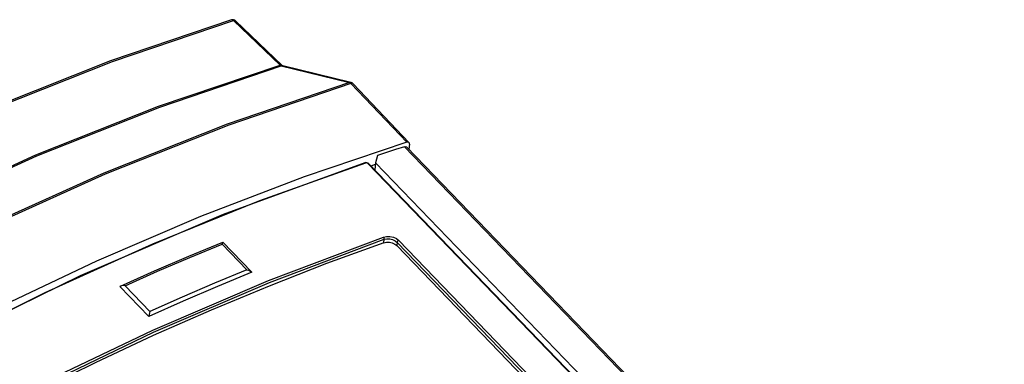
# Model space of a CAD drawing. Units: millimetres. Extents: x 0 to 841, y 0 to 594.
# Drawn here: x 739 to 762, y 161 to 169 of the extents above; entities that cross this region are included whole.
import ezdxf

# ---------------------------------------------------------------- set-up
doc = ezdxf.new("R2010")
doc.units = ezdxf.units.MM
doc.header["$LTSCALE"] = 46.255
doc.layers.get('0').update_dxf_attribs({"linetype": 'CONTINUOUS'})

msp = doc.modelspace()

# ---------------------------------------------------------------- linework, layer by layer
at = {"color": 7, "linetype": 'CONTINUOUS'}
for p, q in [((743.676, 169.127), (740.799, 168.152)), ((743.684, 169.129), (743.676, 169.127)), ((743.723, 169.13), (743.684, 169.129)), ((743.759, 169.116), (743.723, 169.13)), ((743.775, 169.104), (743.759, 169.116)), ((744.884, 168.044), (743.775, 169.104)), ((740.799, 168.152), (737.891, 167)), ((744.895, 168.035), (744.884, 168.044)), ((744.898, 168.033), (744.895, 168.035)), ((746.517, 167.639), (744.897, 168.033)), ((746.52, 167.638), (746.517, 167.639)), ((746.545, 167.628), (746.52, 167.638)), ((746.566, 167.611), (746.545, 167.628)), ((747.896, 166.212), (746.566, 167.611)), ((747.843, 166.219), (745.405, 165.402)), ((747.865, 166.223), (747.843, 166.219)), ((747.883, 166.22), (747.865, 166.223)), ((747.896, 166.212), (747.883, 166.22)), ((747.905, 166.197), (747.896, 166.212)), ((747.906, 166.178), (747.905, 166.197)), ((747.575, 166.044), (747.147, 165.906)), ((747.789, 166.111), (747.575, 166.044)), ((747.789, 166.111), (747.815, 166.115)), ((747.815, 166.115), (747.835, 166.11)), ((747.835, 166.11), (747.842, 166.104)), ((776.038, 136.914), (747.842, 166.104)), ((747.906, 166.178), (747.892, 166.052)), ((746.844, 165.733), (743.478, 164.506)), ((746.863, 165.737), (746.844, 165.733)), ((746.895, 165.734), (746.863, 165.737)), ((746.924, 165.723), (746.895, 165.734)), ((746.941, 165.709), (746.924, 165.723)), ((747.1, 165.734), (747.082, 165.563)), ((747.147, 165.906), (747.1, 165.734)), ((747.1, 165.734), (761.793, 150.524)), ((746.941, 165.709), (761.553, 150.582)), ((747.096, 165.69), (746.993, 165.655)), ((745.405, 165.402), (742.944, 164.46)), ((743.478, 164.506), (740.079, 163.05)), ((742.944, 164.46), (740.466, 163.398)), ((742.662, 163.512), (743.468, 163.845)), ((743.461, 163.826), (743.466, 163.842)), ((743.466, 163.842), (743.468, 163.845)), ((743.468, 163.845), (743.468, 163.845)), ((744.151, 163.138), (743.469, 163.845)), ((747.302, 163.834), (747.363, 163.847)), ((747.363, 163.847), (747.431, 163.845)), ((747.431, 163.845), (747.498, 163.83)), ((743.453, 163.801), (743.461, 163.826)), ((747.302, 163.834), (745.939, 163.338)), ((747.498, 163.83), (747.558, 163.803)), ((747.558, 163.803), (747.606, 163.765)), ((747.606, 163.765), (751.715, 159.511)), ((740.466, 163.398), (737.979, 162.217)), ((741.846, 163.163), (742.662, 163.512)), ((741.037, 162.804), (741.846, 163.163)), ((744.043, 163.191), (744.086, 163.178)), ((744.086, 163.178), (744.126, 163.159)), ((744.126, 163.159), (744.151, 163.138)), ((745.939, 163.338), (744.569, 162.805)), ((740.079, 163.05), (736.665, 161.374)), ((744.158, 163.131), (743.344, 162.795)), ((744.151, 163.138), (744.158, 163.131)), ((741.037, 162.804), (741.024, 162.797)), ((741.024, 162.797), (741.712, 162.084)), ((741.06, 162.812), (741.037, 162.804)), ((741.102, 162.817), (741.06, 162.812)), ((741.147, 162.813), (741.102, 162.817)), ((743.344, 162.795), (742.529, 162.446)), ((744.569, 162.805), (743.195, 162.234)), ((742.529, 162.446), (741.712, 162.084)), ((741.736, 162.203), (741.728, 162.169)), ((743.195, 162.234), (741.816, 161.626)), ((741.72, 162.128), (741.712, 162.084)), ((741.728, 162.169), (741.72, 162.128)), ((741.816, 161.626), (740.435, 160.982)), ((740.435, 160.982), (739.052, 160.301))]:
    msp.add_line(p, q, dxfattribs=at)
at = {"color": 9, "linetype": 'CONTINUOUS'}
for p, q in [((740.845, 168.135), (743.722, 169.11)), ((743.686, 169.129), (743.676, 169.127)), ((743.704, 169.124), (743.686, 169.129)), ((743.722, 169.11), (743.704, 169.124)), ((743.744, 169.114), (743.722, 169.11)), ((743.722, 169.11), (744.832, 168.051)), ((743.763, 169.111), (743.744, 169.114)), ((743.775, 169.104), (743.763, 169.111)), ((737.936, 166.983), (740.845, 168.135)), ((744.832, 168.051), (744.853, 168.055)), ((744.853, 168.055), (744.872, 168.052)), ((741.944, 167.073), (744.832, 168.051)), ((741.972, 167.055), (744.86, 168.032)), ((744.842, 168.042), (744.832, 168.051)), ((744.851, 168.036), (744.842, 168.042)), ((744.86, 168.032), (744.851, 168.036)), ((744.884, 168.035), (744.86, 168.032)), ((744.86, 168.032), (746.48, 167.638)), ((744.872, 168.052), (744.884, 168.044)), ((744.897, 168.033), (744.884, 168.035)), ((746.48, 167.638), (743.578, 166.65)), ((746.514, 167.616), (743.611, 166.628)), ((746.48, 167.638), (746.504, 167.641)), ((746.491, 167.634), (746.48, 167.638)), ((746.503, 167.627), (746.491, 167.634)), ((746.514, 167.616), (746.503, 167.627)), ((746.504, 167.641), (746.517, 167.639)), ((746.535, 167.621), (746.514, 167.616)), ((746.514, 167.616), (747.843, 166.219)), ((746.553, 167.619), (746.535, 167.621)), ((746.566, 167.611), (746.553, 167.619)), ((739.024, 165.917), (741.944, 167.073)), ((739.053, 165.899), (741.972, 167.055)), ((743.578, 166.65), (740.644, 165.487)), ((743.611, 166.628), (740.676, 165.464)), ((775.984, 136.921), (747.789, 166.111)), ((736.085, 164.589), (739.024, 165.917)), ((736.114, 164.571), (739.053, 165.899)), ((746.864, 165.725), (744.343, 164.827)), ((746.851, 165.733), (746.844, 165.733)), ((746.864, 165.725), (746.851, 165.733)), ((746.883, 165.727), (746.864, 165.725)), ((746.903, 165.722), (746.883, 165.727)), ((746.919, 165.712), (746.903, 165.722)), ((746.919, 165.712), (746.933, 165.713)), ((746.933, 165.713), (746.941, 165.709)), ((740.644, 165.487), (737.691, 164.154)), ((761.531, 150.585), (746.919, 165.712)), ((740.676, 165.464), (737.723, 164.132)), ((744.343, 164.827), (741.8, 163.798)), ((744.559, 162.938), (747.293, 163.968)), ((744.578, 162.885), (747.31, 163.914)), ((747.293, 163.968), (747.365, 163.983)), ((747.304, 163.952), (747.293, 163.968)), ((747.302, 163.834), (747.31, 163.914)), ((747.31, 163.933), (747.304, 163.952)), ((747.31, 163.914), (747.31, 163.933)), ((747.31, 163.914), (747.372, 163.926)), ((747.365, 163.983), (747.445, 163.981)), ((747.372, 163.926), (747.439, 163.924)), ((747.439, 163.924), (747.507, 163.908)), ((747.445, 163.981), (747.526, 163.963)), ((747.507, 163.908), (747.567, 163.88)), ((747.526, 163.963), (747.597, 163.93)), ((747.567, 163.88), (747.614, 163.842)), ((747.597, 163.93), (747.653, 163.887)), ((747.614, 163.842), (747.606, 163.765)), ((747.618, 163.855), (747.614, 163.842)), ((751.723, 159.588), (747.614, 163.842)), ((747.627, 163.868), (747.618, 163.855)), ((747.639, 163.879), (747.627, 163.868)), ((747.653, 163.887), (747.639, 163.879)), ((747.653, 163.887), (751.762, 159.632)), ((741.8, 163.798), (739.244, 162.643)), ((742.686, 163.483), (743.453, 163.801)), ((743.453, 163.801), (744.043, 163.191)), ((741.917, 163.154), (742.686, 163.483)), ((741.147, 162.813), (741.917, 163.154)), ((744.043, 163.191), (743.275, 162.873)), ((741.804, 161.758), (744.559, 162.938)), ((741.147, 162.813), (741.736, 162.203)), ((741.825, 161.706), (744.578, 162.885)), ((743.275, 162.873), (742.506, 162.544)), ((739.244, 162.643), (736.683, 161.365)), ((742.506, 162.544), (741.736, 162.203)), ((739.038, 160.433), (741.804, 161.758)), ((739.061, 160.381), (741.825, 161.706))]:
    msp.add_line(p, q, dxfattribs=at)

doc.saveas('drawing.dxf')
